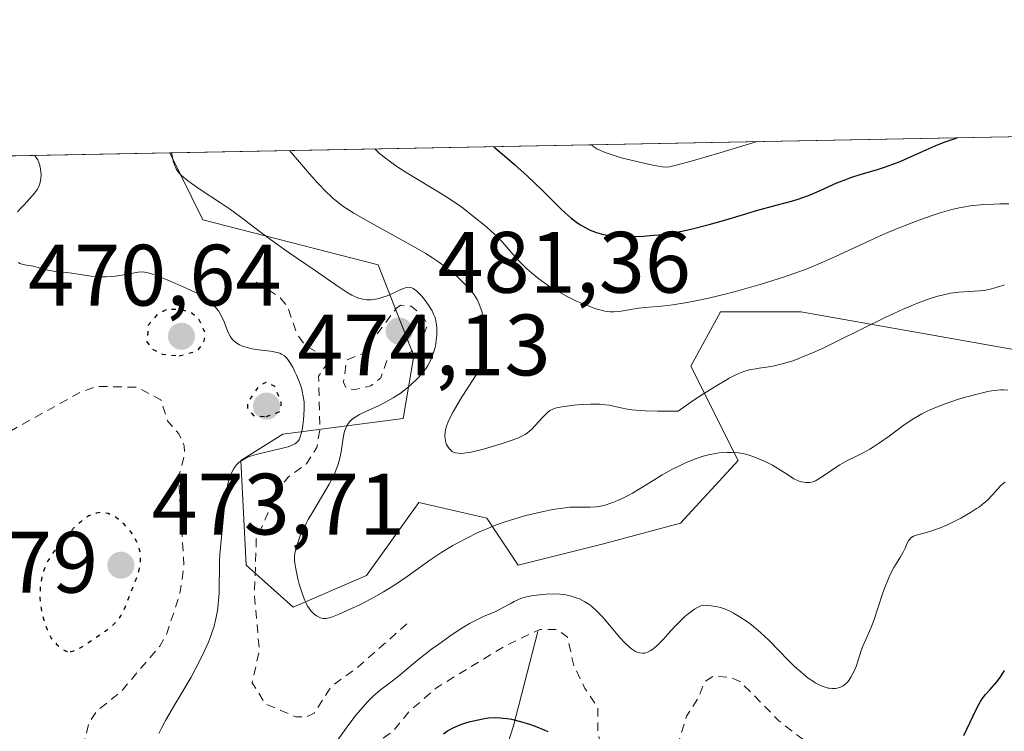
# Model space of a CAD drawing. Units: metres. Extents: x 632637 to 636123, y 4660283 to 4662645.
# Drawn here: x 634231 to 634344, y 4662560 to 4662642 of the extents above; entities that cross this region are included whole.
import ezdxf

# ---------------------------------------------------------------- set-up
doc = ezdxf.new("R2010")
doc.units = ezdxf.units.M
doc.header["$MEASUREMENT"] = 0
doc.linetypes.add('DGN Style 2', pattern=[1.6480167562047852, 0.988810053722871, -0.6592067024819142])
doc.linetypes.add('DGN Style 5', pattern=[1.1536117293433497, 0.4944050268614355, -0.6592067024819142])
for name, color, linetype, lineweight in [('Comarca CxS', 21, 'Continuous', 0), ('Comunidad Autónoma CxS', 142, 'Continuous', 0), ('Corriente natural lineal', 142, 'Continuous', 13), ('Curva de nivel auxiliar', 30, 'DGN Style 2', 0), ('Curva de nivel maestra', 30, 'Continuous', 30), ('Curva de nivel maestra depresión', 30, 'DGN Style 5', 30), ('Curva de nivel normal', 30, 'Continuous', 0), ('Espacio natural protegido CxS', 121, 'Continuous', 0), ('Matorral CxS', 135, 'Continuous', 0), ('Municipio CxS', 4, 'Continuous', 0), ('Provincia CxS', 1, 'Continuous', 0), ('Punto de cota en terreno', 7, 'Continuous', 0), ('Rótulo de punto de cota en terreno', 7, 'Continuous', 0), ('Suelo desnudo CxS', 253, 'Continuous', 0)]:
    doc.layers.add(name, color=color, linetype=linetype, lineweight=lineweight)
doc.styles.add('Style-Arial', font='txt')

# ---------------------------------------------------------------- blocks, each defined once
blk = doc.blocks.new('5PATER')
at = {"layer": 'Punto de cota en terreno', "linetype": 'Continuous', "lineweight": 0}
h = blk.add_hatch(color=51, dxfattribs=at)
edge = h.paths.add_edge_path()
edge.add_ellipse((0, 0), major_axis=(-0.1095731443231308, -0.1110710700762829), ratio=0.9994222409660322, start_angle=0, end_angle=360)

msp = doc.modelspace()

# ---------------------------------------------------------------- linework, layer by layer
at = {"layer": 'Comarca CxS', "color": 21, "linetype": 'Continuous', "lineweight": 0, "flags": 128}
msp.add_lwpolyline([(635813.9597989261, 4660342.010479189), (632680.5500009785, 4660282.559983415), (632637.1000009788, 4662595.729983389), (635054.3912293494, 4662641.629595284)], dxfattribs=at)
at = {"layer": 'Comunidad Autónoma CxS', "color": 142, "linetype": 'Continuous', "lineweight": 0, "flags": 128}
msp.add_lwpolyline([(635813.9597989261, 4660342.010479189), (632680.5500009785, 4660282.559983415), (632637.1000009788, 4662595.729983389), (635054.3912293494, 4662641.629595284)], dxfattribs=at)
at = {"layer": 'Corriente natural lineal', "color": 142, "linetype": 'Continuous', "lineweight": 13}
msp.add_polyline3d([(634290.1901000004, 4662571.2601, 479.3684000000067), (634287.4001000002, 4662560.4001, 475.4137999999948), (634283.9401000004, 4662549.610099999, 472.2575999999972), (634283.9501, 4662547.420100001, 471.6650999999983), (634284.4600999998, 4662543.610099999, 470.6603999999934), (634285.3300999999, 4662540.9301, 470.1680000000051), (634285.5500999996, 4662538.450099999, 469.9318999999959), (634286.9200999998, 4662533.090100001, 469.0322000000015), (634287.3800999997, 4662530.610099999, 468.4619999999995), (634286.8000999996, 4662527.700099999, 467.9710999999952), (634286.8400999998, 4662525.420100001, 467.3604999999953), (634287.5301000001, 4662521.9101, 466.2440999999963), (634287.6501000002, 4662514.870100001, 465.4939000000013), (634286.2353999997, 4662507.6336, 466.7618999999977), (634284.5802999996, 4662501.5647, 466.1282000000065), (634282.7600999996, 4662497.800100001, 464.8561999999947), (634281.3800999997, 4662494.2601, 463.7535999999964), (634281.2100999998, 4662491.770099999, 462.9902000000002), (634281.3901000004, 4662489.290100001, 462.2029000000039), (634284.7001, 4662481.6801, 460.4137999999948), (634287.6901000004, 4662476.550100001, 459.3956999999937)], dxfattribs=at)
at = {"layer": 'Curva de nivel auxiliar', "color": 30, "linetype": 'DGN Style 2', "lineweight": 0, "flags": 128}
for points, elevation in [([(634190.4495000001, 4662625.2249), (634190.4497999996, 4662625.222300001), (634190.5999999996, 4662623.780099999), (634190.3799999999, 4662619.280099999), (634191.0499999998, 4662615.020099999), (634192.3200000003, 4662613.5801), (634194.4800000006, 4662612.530099999), (634196.0499999998, 4662611.090100001), (634198.29, 4662608.5801), (634199.7400000002, 4662606.420100001), (634199.8200000003, 4662604.920100001), (634197.9699999997, 4662601.5801), (634198.0099999999, 4662600.530099999), (634200.29, 4662596.3201), (634203.3600000005, 4662594.690099999), (634203.6100000005, 4662593.390100001), (634204.3399999999, 4662592.4101), (634205.8300000001, 4662591.8301), (634208.54, 4662592.100099999), (634209.4500000002, 4662592.4901), (634209.8399999999, 4662594.440099999), (634209.2199999997, 4662595.550100001), (634206.1900000004, 4662597.270099999), (634203.2300000006, 4662600.290100001), (634200.9600000001, 4662605.4901), (634200.9900000002, 4662607.020099999), (634201.8300000001, 4662608.5101), (634203.4600000001, 4662609.860099999), (634207.4199999999, 4662611.530099999), (634210.5599999997, 4662612.270099999), (634215.4299999997, 4662612.0101), (634216.4800000006, 4662611.530099999), (634220.4600000001, 4662608.520099999), (634221.5999999996, 4662604.340100001), (634221.4100000003, 4662603.120100001), (634219.8099999997, 4662599.9001), (634219.8099999997, 4662597.920100001), (634220.5300000003, 4662596.5801), (634223.4299999997, 4662594.970100001), (634225.5099999999, 4662593.1601), (634226.4299999997, 4662592.860099999), (634227.4199999999, 4662593.1501), (634237.4299999997, 4662598.700099999), (634239.4800000006, 4662599.450099999), (634244.1399999997, 4662599.340100001), (634246.8099999997, 4662597.880100001), (634247.6399999997, 4662595.420100001), (634248.9000000004, 4662593.970100001), (634249.5099999999, 4662592.600099999), (634249.5300000003, 4662591.5101), (634248.8600000005, 4662588.940099999), (634249.4800000006, 4662578.720100001), (634249, 4662575.5001), (634247.4600000001, 4662570.9001), (634246.6900000004, 4662569.550100001), (634242.2100000001, 4662564.300100001), (634239.4400000004, 4662562.0701), (634238.5300000003, 4662560.710100001), (634238.0099999999, 4662558.610099999), (634238.0999999996, 4662555.5601), (634239.7599999999, 4662550.4301), (634240.4500000002, 4662549.5001), (634242.4400000004, 4662548.040100001), (634244.3499999996, 4662545.370100001), (634245.4100000003, 4662543.440099999), (634246.3600000005, 4662540.380100001), (634248.1900000004, 4662537.200099999), (634250.5199999996, 4662534.300100001), (634252.1399999997, 4662533.2601), (634254.4199999999, 4662532.4801), (634255.4400000004, 4662532.470100001), (634257.0499999998, 4662533.460100001), (634259.4900000002, 4662536.5001), (634261.04, 4662539.0701), (634262.1600000003, 4662542.1501), (634265.3300000001, 4662548.470100001), (634267.4000000004, 4662551.050100001), (634268.4299999997, 4662554.040100001), (634270.2199999997, 4662557.420100001), (634273.5599999997, 4662559.800100001), (634275.4299999997, 4662562.0801), (634278.5499999998, 4662564.780099999), (634286.4299999997, 4662569.590100001), (634290.4400000004, 4662571.4901), (634292.3899999997, 4662571.470100001), (634293.5700000003, 4662570.630100001), (634294.3300000001, 4662567.340100001), (634295.5999999996, 4662564.700099999), (634297.0800000001, 4662562.530099999), (634297.1100000005, 4662559.5701), (634297.5800000001, 4662557.6801), (634299.3399999999, 4662555.370100001), (634300.5, 4662553.1801), (634301.54, 4662552.190099999), (634302.5, 4662552.1801), (634303.3899999997, 4662553.120100001), (634304.1200000001, 4662555.4101), (634305.5300000003, 4662556.5101), (634306.0800000001, 4662557.530099999), (634307.3099999997, 4662561.5001), (634308.6100000005, 4662563.4901), (634309.4000000004, 4662565.4901), (634310.4100000003, 4662566.120100001), (634312.4000000004, 4662565.950099999), (634313.4500000002, 4662565.5001), (634317.9199999999, 4662560.970100001), (634320.4400000004, 4662559.0001), (634323.2800000003, 4662557.370100001)], 477.5), ([(634257.7999999998, 4662611.440099999), (634260.3799999999, 4662609.790100001), (634261.3700000001, 4662608.6801), (634262.4600000001, 4662605.530099999), (634263.4800000006, 4662604.090100001), (634266.29, 4662602.540100001), (634264.9600000001, 4662600.600099999), (634265.1200000001, 4662594.550100001), (634264.7699999996, 4662592.4101), (634263.5700000003, 4662590.550100001), (634261.4600000001, 4662589.0101), (634260.5099999999, 4662587.840100001), (634257.7999999998, 4662581.9101), (634257.5899999999, 4662575.360099999), (634258.1500000004, 4662569.120100001), (634257.3300000001, 4662565.340100001), (634258.8499999996, 4662562.9001), (634262.3399999999, 4662561.440099999), (634263.4800000006, 4662561.390100001), (634264.4400000004, 4662561.840100001), (634266.4600000001, 4662564.940099999), (634269.3799999999, 4662567.050100001), (634275.3499999996, 4662572.3201), (634275.6600000003, 4662572.550100001)], 482.5), ([(634274.4000000004, 4662608.770099999), (634273.9299999997, 4662608.450099999), (634270.9400000004, 4662604.4801), (634270.7300000006, 4662603.4901), (634268.1799999997, 4662602.470100001), (634267.8399999999, 4662599.9301), (634268.1600000003, 4662599.2401), (634268.9699999997, 4662599.050100001), (634270.9900000002, 4662599.5001), (634272.1299999999, 4662600.440099999), (634272.8399999999, 4662602.470100001), (634273.3600000005, 4662602.920100001), (634275.0099999999, 4662603.120100001), (634276.4199999999, 4662603.860099999), (634277.4900000002, 4662606.4901), (634277.0099999999, 4662607.5001), (634275.6200000001, 4662608.6601), (634274.4000000004, 4662608.770099999)], 482.5)]:
    msp.add_lwpolyline(points, dxfattribs=dict(at, elevation=elevation))
at = {"layer": 'Curva de nivel maestra', "color": 30, "linetype": 'Continuous', "lineweight": 30, "flags": 128}
for points, elevation in [([(634285.1172000002, 4662627.022600001), (634285.1196999997, 4662627.020400001), (634286.6100000005, 4662625.7401), (634287.4900000002, 4662624.970100001), (634289, 4662623.610099999), (634290.7400000002, 4662621.960100001), (634292.9299999997, 4662619.790100001), (634293.3300000001, 4662619.4101), (634294.0300000003, 4662618.800100001), (634294.6399999997, 4662618.3301), (634295.0099999999, 4662618.0801), (634295.7300000006, 4662617.670100001), (634296.2300000006, 4662617.420100001), (634296.5099999999, 4662617.300100001), (634296.9500000002, 4662617.140100001), (634297.4600000001, 4662616.9901), (634297.75, 4662616.9301), (634298.3899999997, 4662616.8201), (634298.7400000002, 4662616.770099999), (634299.3300000001, 4662616.720100001), (634300.5499999998, 4662616.6801), (634301.2300000006, 4662616.690099999), (634302.3300000001, 4662616.7401), (634303.5, 4662616.8301), (634304.1100000005, 4662616.890100001), (634305.3600000005, 4662617.0601), (634306, 4662617.1601), (634306.9699999997, 4662617.340100001), (634307.9500000002, 4662617.550100001), (634309.9100000003, 4662618.050100001), (634311.8200000003, 4662618.600099999), (634314.2400000002, 4662619.340100001), (634315.3600000005, 4662619.670100001), (634317.6200000001, 4662620.300100001), (634319.3600000005, 4662620.7601), (634320.1399999997, 4662620.9901), (634321.2199999997, 4662621.350099999), (634321.7300000006, 4662621.540100001), (634322.6900000004, 4662621.960100001), (634324.5999999996, 4662622.850099999), (634325.6399999997, 4662623.2601), (634326.2000000002, 4662623.460100001), (634327.4000000004, 4662623.840100001), (634329.1600000003, 4662624.370100001), (634330.0899999999, 4662624.6801), (634331.5599999997, 4662625.210100001), (634332.3099999997, 4662625.520099999), (634333.8499999996, 4662626.200099999), (634335.9199999999, 4662627.110099999), (634336.9500000002, 4662627.530099999), (634337.9600000001, 4662627.890100001), (634338.4433000004, 4662628.0351)], 500), ([(634339.2000000002, 4662559.2601), (634340.2599999999, 4662561.540100001), (634340.8300000001, 4662562.670100001), (634341.1299999999, 4662563.190099999), (634341.3200000003, 4662563.4801), (634341.7000000002, 4662563.9801), (634342.2300000006, 4662564.5701), (634343, 4662565.460100001), (634343.3799999999, 4662565.960100001), (634343.8899999997, 4662566.7601)], 475), ([(634279.3200000003, 4662559.470100001), (634279.8099999997, 4662559.800100001), (634280.54, 4662560.200099999), (634281.3399999999, 4662560.530099999), (634281.9000000004, 4662560.7301), (634282.2999999998, 4662560.850099999), (634283.1299999999, 4662561.0601), (634284.04, 4662561.2401), (634284.5199999996, 4662561.300100001), (634285.3099999997, 4662561.340100001), (634285.8799999999, 4662561.3201), (634286.1799999997, 4662561.290100001), (634286.6500000004, 4662561.2301), (634287.1500000004, 4662561.140100001), (634288.2000000002, 4662560.890100001), (634289.2300000006, 4662560.5801), (634289.8899999997, 4662560.350099999), (634291, 4662559.9001), (634291.3300000001, 4662559.7501)], 475)]:
    msp.add_lwpolyline(points, dxfattribs=dict(at, elevation=elevation))
at = {"layer": 'Curva de nivel maestra depresión', "color": 30, "linetype": 'DGN Style 5', "lineweight": 30, "elevation": 475, "flags": 128}
for points in [[(634248.9199999999, 4662602.960100001), (634250.9900000002, 4662603.5001), (634251.75, 4662604.450099999), (634251.9699999997, 4662605.4901), (634251.1699999999, 4662607.210100001), (634250.3899999997, 4662607.850099999), (634249.0999999996, 4662608.270099999), (634247.5300000003, 4662608.290100001), (634246.5, 4662607.8201), (634245.3700000001, 4662606.4901), (634245.2100000001, 4662604.5801), (634245.75, 4662603.7601), (634247, 4662603.140100001), (634248.9199999999, 4662602.960100001)], [(634258.9299999997, 4662595.970100001), (634260.4400000004, 4662596.530099999), (634260.7100000001, 4662597.4901), (634259.8799999999, 4662599.470100001), (634258.8799999999, 4662599.9001), (634258.0099999999, 4662599.380100001), (634256.79, 4662597.5601), (634256.7699999996, 4662596.9001), (634257.4900000002, 4662596.090100001), (634258.9299999997, 4662595.970100001)], [(634236.3700000001, 4662568.9301), (634236.5099999999, 4662568.950099999), (634236.79, 4662569.020099999), (634237.0300000003, 4662569.110099999), (634237.5499999998, 4662569.370100001), (634238.0899999999, 4662569.710100001), (634239.2699999996, 4662570.520099999), (634240.5099999999, 4662571.360099999), (634241.0999999996, 4662571.8101), (634241.6399999997, 4662572.3101), (634241.8700000001, 4662572.5801), (634242.0899999999, 4662572.860099999), (634242.2199999997, 4662573.0601), (634242.4500000002, 4662573.4801), (634242.75, 4662574.130100001), (634243.2699999996, 4662575.5001), (634244.04, 4662577.440099999), (634244.2400000002, 4662578.040100001), (634244.3200000003, 4662578.3301), (634244.3799999999, 4662578.610099999), (634244.4699999997, 4662579.140100001), (634244.4900000002, 4662579.6501), (634244.4699999997, 4662579.9801), (634244.4500000002, 4662580.200099999), (634244.3799999999, 4662580.620100001), (634244.1900000004, 4662581.2401), (634244.0700000003, 4662581.540100001), (634243.8300000001, 4662582.0001), (634243.5499999998, 4662582.460100001), (634243.3799999999, 4662582.690099999), (634242.8600000005, 4662583.300100001), (634242.5800000001, 4662583.590100001), (634242.1200000001, 4662584.0001), (634241.6600000003, 4662584.350099999), (634241.4199999999, 4662584.5001), (634241.2000000002, 4662584.620100001), (634240.75, 4662584.800100001), (634240.3099999997, 4662584.9001), (634240.0099999999, 4662584.920100001), (634239.8200000003, 4662584.920100001), (634239.4400000004, 4662584.870100001), (634239.0499999998, 4662584.7601), (634238.8499999996, 4662584.6801), (634238.5499999998, 4662584.540100001), (634238.0700000003, 4662584.2401), (634237.5599999997, 4662583.840100001), (634237.29, 4662583.600099999), (634237, 4662583.3301), (634236.4000000004, 4662582.720100001), (634235.7999999998, 4662582.050100001), (634235.4100000003, 4662581.600099999), (634234.7199999997, 4662580.7401), (634234.1299999999, 4662579.890100001), (634233.8300000001, 4662579.380100001), (634233.6600000003, 4662579.030099999), (634233.3700000001, 4662578.3201), (634233.1299999999, 4662577.5101), (634233.04, 4662577.0601), (634232.9400000004, 4662576.340100001), (634232.9000000004, 4662575.550100001), (634232.9100000003, 4662575.130100001), (634232.9800000006, 4662574.3301), (634233.04, 4662573.9101), (634233.1699999999, 4662573.2501), (634233.3600000005, 4662572.5601), (634233.4699999997, 4662572.200099999), (634233.75, 4662571.460100001), (634233.9100000003, 4662571.0801), (634234.1900000004, 4662570.4901), (634234.5899999999, 4662570.030099999), (634234.8300000001, 4662569.780099999), (634235.2599999999, 4662569.380100001), (634235.4600000001, 4662569.2301), (634235.8200000003, 4662569.040100001), (634235.9400000004, 4662568.9901), (634236.1500000004, 4662568.940099999), (634236.3700000001, 4662568.9301)]]:
    msp.add_lwpolyline(points, dxfattribs=at)
at = {"layer": 'Curva de nivel normal', "color": 30, "linetype": 'Continuous', "lineweight": 0, "flags": 128}
for points, elevation in [([(634271.4376999997, 4662626.762800001), (634271.4395000003, 4662626.760700001), (634271.5800000001, 4662626.600099999), (634271.9199999999, 4662626.270099999), (634272.3399999999, 4662625.9101), (634273.3799999999, 4662625.1501), (634273.9699999997, 4662624.7401), (634275.25, 4662623.920100001), (634279, 4662621.6601), (634279.7100000001, 4662621.210100001), (634280.8200000003, 4662620.4901), (634281.5899999999, 4662619.9301), (634282.6399999997, 4662619.090100001), (634284.2800000003, 4662617.800100001), (634284.8799999999, 4662617.280099999), (634285.1699999999, 4662617.0001), (634286.0700000003, 4662616.0601), (634287.3200000003, 4662614.6601), (634287.9800000006, 4662613.9301), (634288.9400000004, 4662612.970100001), (634289.4699999997, 4662612.5001), (634290.3200000003, 4662611.800100001), (634291.2699999996, 4662611.120100001), (634291.7800000003, 4662610.780099999), (634292.3300000001, 4662610.460100001), (634293.4800000006, 4662609.8301), (634294.6500000004, 4662609.2601), (634295.4100000003, 4662608.9301), (634295.8899999997, 4662608.7301), (634296.7599999999, 4662608.4101), (634297.1799999997, 4662608.280099999), (634297.9100000003, 4662608.090100001), (634298.5199999996, 4662608.0101), (634298.8799999999, 4662608.0101), (634299.5800000001, 4662608.0701), (634300.4400000004, 4662608.210100001), (634301.7699999996, 4662608.4301), (634302.54, 4662608.520099999), (634304.4299999997, 4662608.670100001), (634305.7199999997, 4662608.8201), (634307.3700000001, 4662609.0801), (634308.3499999996, 4662609.270099999), (634309.8300000001, 4662609.600099999), (634312.04, 4662610.140100001), (634313.2100000001, 4662610.450099999), (634315.8899999997, 4662611.210100001), (634318.4699999997, 4662612.0101), (634319.6600000003, 4662612.420100001), (634320.7699999996, 4662612.8201), (634321.4500000002, 4662613.090100001), (634322.7300000006, 4662613.610099999), (634324.4500000002, 4662614.380100001), (634327.5800000001, 4662615.860099999), (634329.9299999997, 4662616.9001), (634331.4600000001, 4662617.550100001), (634334.1500000004, 4662618.600099999), (634335.6600000003, 4662619.1501), (634336.4699999997, 4662619.4101), (634337.8099999997, 4662619.780099999), (634338.6699999999, 4662619.9801), (634339.1399999997, 4662620.0701), (634339.9400000004, 4662620.200099999), (634341.4900000002, 4662620.350099999), (634342.6699999999, 4662620.420100001), (634343.3300000001, 4662620.440099999), (634344.3899999997, 4662620.450099999)], 495), ([(634296.3841000004, 4662627.236500001), (634296.6399999997, 4662627.020099999), (634296.9900000002, 4662626.790100001), (634297.4100000003, 4662626.5701), (634297.9199999999, 4662626.350099999), (634298.5099999999, 4662626.140100001), (634299.1900000004, 4662625.920100001), (634299.9500000002, 4662625.710100001), (634300.7800000003, 4662625.5001), (634302.3700000001, 4662625.130100001), (634303.6100000005, 4662624.870100001), (634304.4900000002, 4662624.710100001), (634305.0199999996, 4662624.670100001), (634305.3399999999, 4662624.720100001), (634305.9400000004, 4662624.860099999), (634307.9800000006, 4662625.4101), (634311.1500000004, 4662626.3301), (634315.4230000004, 4662627.597999999)], 505), ([(634315.4230000004, 4662627.597999999), (634315.4266999997, 4662627.599099999)], 505), ([(634230.3399999999, 4662619.520099999), (634230.6699999999, 4662619.9101), (634231.04, 4662620.3101), (634231.7999999998, 4662621.110099999), (634232.2999999998, 4662621.6801), (634232.6200000001, 4662622.140100001), (634232.7400000002, 4662622.370100001), (634232.8799999999, 4662622.7401), (634232.9299999997, 4662622.9301), (634233, 4662623.370100001), (634233.0300000003, 4662623.8201), (634233.0199999996, 4662624.0701), (634232.9800000006, 4662624.460100001), (634232.8899999997, 4662624.860099999), (634232.8300000001, 4662625.0701), (634232.6500000004, 4662625.4901), (634232.5300000003, 4662625.700099999), (634232.3200000003, 4662626.020300001)], 480), ([(634344.2699999996, 4662599.0001), (634343.7400000002, 4662599.040100001), (634343.4699999997, 4662599.040100001), (634343.0599999997, 4662599.020099999), (634342.3799999999, 4662598.9301), (634341.9800000006, 4662598.850099999), (634341.0300000003, 4662598.640100001), (634339.4100000003, 4662598.200099999), (634338.4900000002, 4662597.920100001), (634337.0599999997, 4662597.440099999), (634335.6600000003, 4662596.890100001), (634335, 4662596.600099999), (634334.3899999997, 4662596.280099999), (634334, 4662596.0701), (634333.2699999996, 4662595.630100001), (634332.29, 4662594.970100001), (634330.6100000005, 4662593.720100001), (634329.5, 4662592.940099999), (634328.8200000003, 4662592.5001), (634328.3799999999, 4662592.2301), (634327.54, 4662591.7601), (634326.9299999997, 4662591.440099999), (634325.7599999999, 4662590.860099999), (634324.9299999997, 4662590.4001), (634324.3899999997, 4662590.0601), (634323.4000000004, 4662589.380100001), (634322.7699999996, 4662588.950099999), (634322.3300000001, 4662588.6801), (634322.1299999999, 4662588.5801), (634321.8600000005, 4662588.4801), (634321.4400000004, 4662588.4001), (634321.0300000003, 4662588.4001), (634320.8099999997, 4662588.420100001), (634320.4800000006, 4662588.4801), (634320.1399999997, 4662588.5801), (634319.9800000006, 4662588.6501), (634319.6500000004, 4662588.8201), (634318.9000000004, 4662589.3101), (634318.1200000001, 4662589.8101), (634317.1900000004, 4662590.360099999), (634316.6600000003, 4662590.640100001), (634315.8099999997, 4662591.040100001), (634314.9400000004, 4662591.380100001), (634314.5099999999, 4662591.520099999), (634314.0899999999, 4662591.630100001), (634313.2699999996, 4662591.780099999), (634312.4900000002, 4662591.840100001), (634311.9900000002, 4662591.850099999), (634311.0599999997, 4662591.780099999), (634310.2199999997, 4662591.6601), (634309.8200000003, 4662591.5701), (634309.2000000002, 4662591.4101), (634308.2000000002, 4662591.0601), (634307.1799999997, 4662590.630100001), (634306.6299999999, 4662590.380100001), (634305.7800000003, 4662589.960100001), (634304.4900000002, 4662589.2501), (634303.6399999997, 4662588.7401), (634301.9600000001, 4662587.6801), (634301.0999999996, 4662587.170100001), (634300.6699999999, 4662586.9301), (634299.8799999999, 4662586.540100001), (634299.4900000002, 4662586.370100001), (634298.9000000004, 4662586.130100001), (634298.0499999998, 4662585.8301), (634297.2599999999, 4662585.630100001), (634296.8899999997, 4662585.5701), (634296.2199999997, 4662585.530099999), (634294.8099999997, 4662585.5601), (634293.8899999997, 4662585.530099999), (634293.3399999999, 4662585.4801), (634292.1900000004, 4662585.3201), (634291.5300000003, 4662585.200099999), (634290.4900000002, 4662584.9901), (634288.8099999997, 4662584.5701), (634287.0599999997, 4662584.0601), (634286.2000000002, 4662583.770099999), (634285.3399999999, 4662583.460100001), (634284.7800000003, 4662583.2401), (634283.6799999997, 4662582.780099999), (634283.1500000004, 4662582.540100001), (634282.0999999996, 4662582.030099999), (634281.0800000001, 4662581.5001), (634280.4199999999, 4662581.130100001), (634279.1399999997, 4662580.360099999), (634277.7800000003, 4662579.450099999), (634275.1600000003, 4662577.5701), (634273.8300000001, 4662576.6601), (634273.1399999997, 4662576.220100001), (634272.4400000004, 4662575.790100001), (634271.0099999999, 4662575.0001), (634269.6299999999, 4662574.290100001), (634268.7699999996, 4662573.880100001), (634267.3399999999, 4662573.2401), (634266.5800000001, 4662572.940099999), (634266.2800000003, 4662572.840100001), (634265.8300000001, 4662572.7301), (634265.5899999999, 4662572.720100001), (634265.4500000002, 4662572.7301), (634265.1699999999, 4662572.8201), (634264.8700000001, 4662572.960100001), (634264.7100000001, 4662573.050100001), (634264.4600000001, 4662573.2401), (634264.2100000001, 4662573.4801), (634264.0800000001, 4662573.620100001), (634263.8300000001, 4662573.960100001), (634263.7000000002, 4662574.1601), (634263.5199999996, 4662574.5001), (634263.3499999996, 4662574.880100001), (634263.0199999996, 4662575.7501), (634262.7400000002, 4662576.700099999), (634262.5800000001, 4662577.3201), (634262.3399999999, 4662578.460100001), (634262.2300000006, 4662579.130100001), (634262.2000000002, 4662579.4101), (634262.2000000002, 4662579.920100001), (634262.2300000006, 4662580.2301), (634262.3799999999, 4662580.890100001), (634262.6399999997, 4662581.6801), (634262.8200000003, 4662582.130100001), (634263.1399999997, 4662582.870100001), (634263.54, 4662583.6801), (634263.7699999996, 4662584.110099999), (634264.29, 4662585.0101), (634265.4199999999, 4662586.880100001), (634266.1900000004, 4662588.210100001), (634266.4100000003, 4662588.610099999), (634266.7800000003, 4662589.380100001), (634267.0700000003, 4662590.0801), (634267.2300000006, 4662590.5101), (634267.4600000001, 4662591.340100001), (634267.5700000003, 4662591.920100001), (634267.7199999997, 4662593.0001), (634267.8300000001, 4662593.720100001), (634267.9600000001, 4662594.290100001), (634268.0499999998, 4662594.550100001), (634268.2199999997, 4662594.9001), (634268.4199999999, 4662595.220100001), (634268.54, 4662595.370100001), (634268.6799999997, 4662595.5101), (634268.9800000006, 4662595.780099999), (634269.3600000005, 4662596.030099999), (634269.6600000003, 4662596.200099999), (634270.4000000004, 4662596.5601), (634271.8499999996, 4662597.220100001), (634272.6799999997, 4662597.630100001), (634273.5300000003, 4662598.110099999), (634273.9699999997, 4662598.380100001), (634274.3499999996, 4662598.640100001), (634275.0899999999, 4662599.200099999), (634275.6299999999, 4662599.6501), (634276.3700000001, 4662600.370100001), (634276.8099999997, 4662600.860099999), (634277.0099999999, 4662601.110099999), (634277.29, 4662601.4801), (634277.5300000003, 4662601.850099999), (634277.6699999999, 4662602.100099999), (634277.9199999999, 4662602.600099999), (634278.2000000002, 4662603.3301), (634278.3300000001, 4662603.800100001), (634278.4000000004, 4662604.120100001), (634278.5099999999, 4662604.7401), (634278.5800000001, 4662605.350099999), (634278.5899999999, 4662605.6501), (634278.5899999999, 4662606.090100001), (634278.54, 4662606.540100001), (634278.5099999999, 4662606.7601), (634278.4000000004, 4662607.210100001), (634278.3300000001, 4662607.4301), (634278.1900000004, 4662607.770099999), (634278.0300000003, 4662608.120100001), (634277.6200000001, 4662608.800100001), (634277.1600000003, 4662609.440099999), (634276.8399999999, 4662609.8201), (634276.6299999999, 4662610.050100001), (634276.2400000002, 4662610.4301), (634275.9800000006, 4662610.630100001), (634275.8600000005, 4662610.710100001), (634275.6799999997, 4662610.790100001), (634275.5599999997, 4662610.8301), (634275.3200000003, 4662610.850099999), (634275.04, 4662610.800100001), (634274.8399999999, 4662610.7401), (634274.3600000005, 4662610.540100001), (634273.4000000004, 4662610.100099999), (634272.8399999999, 4662609.860099999), (634272.25, 4662609.6501), (634271.9400000004, 4662609.5601), (634271.3200000003, 4662609.4301), (634271, 4662609.390100001), (634270.5300000003, 4662609.4001), (634270.0700000003, 4662609.460100001), (634269.7599999999, 4662609.540100001), (634269.5499999998, 4662609.610099999), (634269.1299999999, 4662609.780099999), (634268.8099999997, 4662609.940099999), (634268.1500000004, 4662610.3201), (634267.4400000004, 4662610.780099999), (634265.8499999996, 4662611.890100001), (634264.4699999997, 4662612.850099999), (634261.4800000006, 4662614.880100001), (634259.4299999997, 4662616.3301), (634258.2800000003, 4662617.1801), (634256.3300000001, 4662618.690099999), (634254.8399999999, 4662619.790100001), (634253.7000000002, 4662620.5601), (634251.3399999999, 4662622.110099999), (634250.3099999997, 4662622.8201), (634249.8700000001, 4662623.140100001), (634249.2400000002, 4662623.6601), (634248.9900000002, 4662623.9001), (634248.6900000004, 4662624.290100001), (634248.5700000003, 4662624.4901), (634248.3700000001, 4662624.950099999), (634248.25, 4662625.340100001), (634248.1799999997, 4662625.630100001), (634248.0602000002, 4662626.3191)], 485), ([(634343.8799999999, 4662611.120100001), (634342.9400000004, 4662610.8201), (634342.3700000001, 4662610.6601), (634341.7400000002, 4662610.520099999), (634341.4000000004, 4662610.470100001), (634341.0599999997, 4662610.4301), (634339.2300000006, 4662610.3301), (634338.6399999997, 4662610.280099999), (634337.6699999999, 4662610.1501), (634336.7199999997, 4662609.950099999), (634336.2000000002, 4662609.8101), (634335.3499999996, 4662609.5601), (634333.8899999997, 4662609.030099999), (634332.1500000004, 4662608.290100001), (634331.1600000003, 4662607.840100001), (634330.0800000001, 4662607.3201), (634327.7400000002, 4662606.170100001), (634324.4900000002, 4662604.5701), (634322.9400000004, 4662603.8201), (634321.5099999999, 4662603.170100001), (634320.8499999996, 4662602.9001), (634319.9500000002, 4662602.550100001), (634319.4100000003, 4662602.360099999), (634318.4400000004, 4662602.0601), (634318.0099999999, 4662601.950099999), (634317.2199999997, 4662601.780099999), (634316.5199999996, 4662601.6601), (634315.6699999999, 4662601.540100001), (634315.2599999999, 4662601.4801), (634314.6900000004, 4662601.380100001), (634314.3899999997, 4662601.300100001), (634313.8899999997, 4662601.140100001), (634313.2999999998, 4662600.9101), (634312.9699999997, 4662600.7601), (634312.2100000001, 4662600.370100001), (634311.7699999996, 4662600.130100001), (634311.04, 4662599.710100001), (634309.2599999999, 4662598.590100001), (634308.1900000004, 4662597.880100001), (634306.3200000003, 4662596.600099999), (634304.8200000003, 4662596.5801), (634303.9600000001, 4662596.5801), (634302.5300000003, 4662596.620100001), (634301.9500000002, 4662596.6601), (634301, 4662596.7501), (634300.2800000003, 4662596.870100001), (634299.25, 4662597.100099999), (634298.3899999997, 4662597.270099999), (634297.9699999997, 4662597.3301), (634297.3300000001, 4662597.390100001), (634296.2999999998, 4662597.4001), (634295.1399999997, 4662597.340100001), (634294.3499999996, 4662597.270099999), (634292.9800000006, 4662597.100099999), (634292.3399999999, 4662596.9901), (634292.0800000001, 4662596.9101), (634291.75, 4662596.7601), (634291.5899999999, 4662596.6601), (634291.2699999996, 4662596.390100001), (634290.7000000002, 4662595.8201), (634289.8799999999, 4662594.9301), (634289.5, 4662594.530099999), (634289.0099999999, 4662594.110099999), (634288.75, 4662593.920100001), (634288.2699999996, 4662593.670100001), (634287.9699999997, 4662593.530099999), (634287.2199999997, 4662593.2401), (634285.8700000001, 4662592.780099999), (634285.0999999996, 4662592.550100001), (634283.9299999997, 4662592.210100001), (634282.8300000001, 4662591.940099999), (634282.3499999996, 4662591.850099999), (634281.9199999999, 4662591.780099999), (634281.6699999999, 4662591.7501), (634281.2400000002, 4662591.7401), (634281.0499999998, 4662591.7501), (634280.7300000006, 4662591.800100001), (634280.4800000006, 4662591.890100001), (634280.3300000001, 4662591.970100001), (634280.0899999999, 4662592.170100001), (634279.9800000006, 4662592.290100001), (634279.7999999998, 4662592.550100001), (634279.7000000002, 4662592.770099999), (634279.5800000001, 4662593.140100001), (634279.5199999996, 4662593.540100001), (634279.5099999999, 4662593.7601), (634279.5300000003, 4662594.170100001), (634279.5700000003, 4662594.390100001), (634279.6500000004, 4662594.7501), (634279.8700000001, 4662595.360099999), (634280.2100000001, 4662596.090100001), (634280.4400000004, 4662596.5101), (634281.2999999998, 4662597.960100001), (634282.5999999996, 4662599.9901), (634283.1600000003, 4662600.880100001), (634283.54, 4662601.540100001), (634283.6900000004, 4662601.8201), (634283.8700000001, 4662602.220100001), (634284.0599999997, 4662602.780099999), (634284.1200000001, 4662603.0601), (634284.1900000004, 4662603.670100001), (634284.2000000002, 4662604.020099999), (634284.1900000004, 4662604.780099999), (634284.1699999999, 4662605.3201), (634284.0599999997, 4662606.4001), (634283.9500000002, 4662607.1501), (634283.8799999999, 4662607.4901), (634283.7300000006, 4662608.0801), (634283.5599999997, 4662608.600099999), (634283.4400000004, 4662608.9001), (634283.2000000002, 4662609.420100001), (634282.9400000004, 4662609.870100001), (634282.7800000003, 4662610.100099999), (634282.4900000002, 4662610.470100001), (634281.8499999996, 4662611.1601), (634280.9800000006, 4662611.9901), (634280.4199999999, 4662612.4801), (634279.3700000001, 4662613.3101), (634278.5300000003, 4662613.9101), (634278.0599999997, 4662614.2301), (634277.29, 4662614.720100001), (634276.4400000004, 4662615.2301), (634274.5700000003, 4662616.280099999), (634270.7100000001, 4662618.4001), (634269.0199999996, 4662619.370100001), (634268.1699999999, 4662619.9001), (634267.7699999996, 4662620.170100001), (634267.2000000002, 4662620.600099999), (634266.6200000001, 4662621.0801), (634266.3200000003, 4662621.350099999), (634265.8600000005, 4662621.790100001), (634264.8300000001, 4662622.870100001), (634263.9199999999, 4662623.880100001), (634261.6232000003, 4662626.576400001)], 490), ([(634246.5999999996, 4662559.5001), (634246.8399999999, 4662560.030099999), (634247.3499999996, 4662561.0101), (634247.7199999997, 4662561.6601), (634248.5499999998, 4662563.020099999), (634249.25, 4662564.1801), (634250.29, 4662565.9901), (634250.8200000003, 4662566.960100001), (634251.5800000001, 4662568.460100001), (634252.25, 4662569.9301), (634252.5300000003, 4662570.630100001), (634252.7599999999, 4662571.300100001), (634252.9000000004, 4662571.720100001), (634253.1200000001, 4662572.530099999), (634253.2000000002, 4662572.9101), (634253.3399999999, 4662573.6501), (634253.4299999997, 4662574.340100001), (634253.4699999997, 4662574.790100001), (634253.5199999996, 4662575.640100001), (634253.5499999998, 4662579.380100001), (634253.5999999996, 4662580.110099999), (634253.7599999999, 4662581.710100001), (634253.9199999999, 4662583.270099999), (634254.1699999999, 4662585.960100001), (634254.3600000005, 4662587.360099999), (634254.54, 4662588.2301), (634254.6399999997, 4662588.630100001), (634254.8200000003, 4662589.1801), (634255.0199999996, 4662589.6501), (634255.1699999999, 4662589.9301), (634255.2800000003, 4662590.100099999), (634255.5199999996, 4662590.4001), (634255.7100000001, 4662590.600099999), (634255.8399999999, 4662590.720100001), (634256.1299999999, 4662590.9301), (634256.5899999999, 4662591.190099999), (634256.9199999999, 4662591.3301), (634257.6500000004, 4662591.5701), (634258.54, 4662591.800100001), (634260.3499999996, 4662592.210100001), (634261.1399999997, 4662592.4001), (634261.4800000006, 4662592.4901), (634262.0199999996, 4662592.700099999), (634262.2400000002, 4662592.8201), (634262.3600000005, 4662592.9101), (634262.5599999997, 4662593.110099999), (634262.7199999997, 4662593.350099999), (634262.8099999997, 4662593.540100001), (634262.9600000001, 4662593.9901), (634263.0999999996, 4662594.630100001), (634263.2300000006, 4662595.630100001), (634263.2800000003, 4662596.1501), (634263.3099999997, 4662596.9301), (634263.29, 4662597.6501), (634263.2100000001, 4662598.290100001), (634263.0899999999, 4662598.880100001), (634262.9900000002, 4662599.2601), (634262.7300000006, 4662600.0001), (634262.4199999999, 4662600.7501), (634262.25, 4662601.110099999), (634261.9900000002, 4662601.640100001), (634261.5800000001, 4662602.3201), (634261.3499999996, 4662602.640100001), (634261.2199999997, 4662602.770099999), (634261.0300000003, 4662602.950099999), (634260.6900000004, 4662603.1601), (634260.4900000002, 4662603.2501), (634260.0199999996, 4662603.380100001), (634259.4199999999, 4662603.4901), (634258.04, 4662603.6601), (634257.3399999999, 4662603.770099999), (634257.0099999999, 4662603.840100001), (634256.4699999997, 4662603.9901), (634256.2199999997, 4662604.0801), (634255.8799999999, 4662604.2401), (634255.4400000004, 4662604.5101), (634255.1799999997, 4662604.720100001), (634255.0700000003, 4662604.840100001), (634254.9199999999, 4662605.020099999), (634254.7800000003, 4662605.220100001), (634254.5599999997, 4662605.6501), (634254.0300000003, 4662607.050100001), (634253.7000000002, 4662607.710100001), (634253.4500000002, 4662608.120100001), (634253.2699999996, 4662608.370100001), (634252.8799999999, 4662608.840100001), (634252.4500000002, 4662609.2401), (634252.2000000002, 4662609.440099999), (634251.7300000006, 4662609.7401), (634250.7199999997, 4662610.270099999), (634249.8099999997, 4662610.700099999), (634247.7300000006, 4662611.620100001), (634246.3399999999, 4662612.1801), (634245.9699999997, 4662612.3101), (634245.3700000001, 4662612.5001), (634244.9199999999, 4662612.600099999), (634244.6699999999, 4662612.620100001), (634244.2199999997, 4662612.600099999), (634242.3200000003, 4662612.220100001), (634241.5499999998, 4662612.120100001), (634241.1299999999, 4662612.0801), (634240.4699999997, 4662612.050100001), (634239.8099999997, 4662612.050100001), (634239.4699999997, 4662612.0601), (634238.8099999997, 4662612.120100001), (634237.5199999996, 4662612.3201), (634236.5700000003, 4662612.470100001), (634235.9400000004, 4662612.550100001), (634234.75, 4662612.670100001), (634233.9600000001, 4662612.790100001), (634233.5, 4662612.890100001), (634232.7000000002, 4662613.130100001), (634232.1399999997, 4662613.270099999), (634231.8799999999, 4662613.3101), (634231.3499999996, 4662613.380100001), (634230.9699999997, 4662613.460100001), (634230.6100000005, 4662613.590100001), (634230.4400000004, 4662613.690099999)], 480), ([(634343.9600000001, 4662588.4301), (634343.7800000003, 4662588.290100001), (634343.4299999997, 4662587.9901), (634343.1100000005, 4662587.6501), (634342.5199999996, 4662586.960100001), (634341.9000000004, 4662586.3301), (634341.5599999997, 4662586.030099999), (634341, 4662585.600099999), (634340.6799999997, 4662585.380100001), (634339.9699999997, 4662584.9301), (634338.8499999996, 4662584.290100001), (634338.2400000002, 4662583.970100001), (634337.3099999997, 4662583.520099999), (634336.4000000004, 4662583.130100001), (634335.9600000001, 4662582.970100001), (634335.1699999999, 4662582.720100001), (634333.8899999997, 4662582.380100001), (634333.4199999999, 4662582.210100001), (634333.2300000006, 4662582.100099999), (634333.0700000003, 4662581.970100001), (634332.9800000006, 4662581.870100001), (634332.8300000001, 4662581.6601), (634332.7000000002, 4662581.4101), (634332.4500000002, 4662580.840100001), (634332.2300000006, 4662580.360099999), (634331.9299999997, 4662579.850099999), (634331.1600000003, 4662578.590100001), (634330.7400000002, 4662577.790100001), (634330.5300000003, 4662577.340100001), (634330.1200000001, 4662576.3101), (634329.8600000005, 4662575.5701), (634329.3600000005, 4662574.050100001), (634328.8399999999, 4662572.4901), (634328.5099999999, 4662571.630100001), (634327.9299999997, 4662570.3201), (634327.5899999999, 4662569.540100001), (634327.4000000004, 4662569.050100001), (634327.0800000001, 4662568.0601), (634326.7999999998, 4662567.220100001), (634326.5700000003, 4662566.6801), (634326.4400000004, 4662566.4001), (634326.2199999997, 4662565.9901), (634325.9600000001, 4662565.600099999), (634325.8099999997, 4662565.4301), (634325.4900000002, 4662565.110099999), (634325.3099999997, 4662564.9901), (634325.0199999996, 4662564.8301), (634324.6299999999, 4662564.710100001), (634324.4299999997, 4662564.6801), (634324.0999999996, 4662564.670100001), (634323.7599999999, 4662564.710100001), (634323.5800000001, 4662564.7401), (634323.0099999999, 4662564.9101), (634322.7199999997, 4662565.030099999), (634322.0999999996, 4662565.350099999), (634321.7800000003, 4662565.550100001), (634321.29, 4662565.890100001), (634320.7800000003, 4662566.290100001), (634320.4400000004, 4662566.590100001), (634319.7400000002, 4662567.2301), (634319.0499999998, 4662567.9101), (634316.7599999999, 4662570.2501), (634316.3200000003, 4662570.670100001), (634315.5199999996, 4662571.4001), (634314.7800000003, 4662572.0001), (634314.2999999998, 4662572.350099999), (634313.3499999996, 4662572.9801), (634312.7000000002, 4662573.370100001), (634312.3499999996, 4662573.550100001), (634311.7999999998, 4662573.800100001), (634311.1900000004, 4662574.0001), (634310.8600000005, 4662574.090100001), (634310.1399999997, 4662574.210100001), (634309.75, 4662574.2501), (634309.1200000001, 4662574.270099999), (634308.9400000004, 4662574.200099999), (634308.5700000003, 4662574.020099999), (634308.2000000002, 4662573.800100001), (634307.9600000001, 4662573.630100001), (634307.4699999997, 4662573.2601), (634307.1100000005, 4662572.950099999), (634306.4199999999, 4662572.280099999), (634305.9699999997, 4662571.8201), (634305.1500000004, 4662570.920100001), (634304.5999999996, 4662570.3201), (634303.9100000003, 4662569.620100001), (634303.6200000001, 4662569.360099999), (634303.4400000004, 4662569.220100001), (634303.1100000005, 4662569.0001), (634302.8099999997, 4662568.850099999), (634302.6200000001, 4662568.790100001), (634302.5, 4662568.7601), (634302.2599999999, 4662568.7401), (634301.8899999997, 4662568.790100001), (634301.7100000001, 4662568.840100001), (634301.4199999999, 4662568.960100001), (634300.9600000001, 4662569.2501), (634300.7199999997, 4662569.440099999), (634300.2000000002, 4662569.920100001), (634299.6299999999, 4662570.540100001), (634298.4299999997, 4662571.960100001), (634297.5899999999, 4662572.960100001), (634296.8799999999, 4662573.710100001), (634296.4600000001, 4662574.090100001), (634296.1799999997, 4662574.3101), (634295.6100000005, 4662574.670100001), (634294.9699999997, 4662574.9901), (634294.6200000001, 4662575.130100001), (634294.0499999998, 4662575.3101), (634293.4100000003, 4662575.450099999), (634293.0700000003, 4662575.5001), (634292.7199999997, 4662575.530099999), (634291.9600000001, 4662575.5601), (634291.2000000002, 4662575.540100001), (634290.7000000002, 4662575.5101), (634289.7599999999, 4662575.4001), (634289.4500000002, 4662575.340100001), (634288.8799999999, 4662575.220100001), (634288.3700000001, 4662575.0701), (634288.0599999997, 4662574.950099999), (634287.4600000001, 4662574.6801), (634287.0099999999, 4662574.440099999), (634286.0599999997, 4662573.920100001), (634285.2800000003, 4662573.520099999), (634284.0199999996, 4662573.0001), (634283.25, 4662572.640100001), (634282.3399999999, 4662572.1601), (634281.8200000003, 4662571.860099999), (634281.2599999999, 4662571.5101), (634280.0499999998, 4662570.700099999), (634278.79, 4662569.800100001), (634277.9699999997, 4662569.200099999), (634276.5099999999, 4662568.0701), (634275.6500000004, 4662567.370100001), (634274.3399999999, 4662566.2601), (634273.4699999997, 4662565.5601), (634272.0800000001, 4662564.520099999), (634271.2599999999, 4662563.800100001), (634270.6500000004, 4662563.200099999), (634270.3200000003, 4662562.860099999), (634269.8099999997, 4662562.280099999), (634269.2699999996, 4662561.620100001), (634268.1299999999, 4662560.130100001), (634266.9900000002, 4662558.5101)], 480)]:
    msp.add_lwpolyline(points, dxfattribs=dict(at, elevation=elevation))
at = {"layer": 'Espacio natural protegido CxS', "color": 121, "linetype": 'Continuous', "lineweight": 0, "flags": 128}
msp.add_lwpolyline([(635813.9597989261, 4660342.010479189), (632680.5500009785, 4660282.559983415), (632637.1000009788, 4662595.729983389), (635054.3912293494, 4662641.629595284)], dxfattribs=at)
msp.add_lwpolyline([(635813.9597989261, 4660342.010479189), (632680.5500009785, 4660282.559983415), (632637.1000009788, 4662595.729983389), (635054.3912293494, 4662641.629595284)], dxfattribs=at)
at = {"layer": 'Matorral CxS', "color": 135, "linetype": 'Continuous', "lineweight": 0, "extrusion": (-0.1227164842879998, -0.002330113496497685, 0.9924390334197294), "elevation": -88215.94349093374, "flags": 128}
msp.add_lwpolyline([(-4649745.23264507, 717038.9944619893), (-4649745.23264507, 717246.0980067886)], dxfattribs=at)
at = {"layer": 'Matorral CxS', "color": 135, "linetype": 'Continuous', "lineweight": 0}
for points in [[(634042.3657999998, 4662622.4132, 459.4195999999939), (634247.8663999997, 4662626.315300001, 484.8392000000022), (634251.6665000003, 4662618.613500001, 484.2563999999985), (634271.8290999997, 4662613.4407, 488.2571999999927), (634275.9058999997, 4662602.957900001, 483.0875999999989), (634274.7017000001, 4662595.7335, 485.2508999999991), (634260.8548999998, 4662593.9279, 479.1668000000063), (634256.0384999998, 4662590.9179, 479.1769999999961), (634256.6404999997, 4662578.8771, 480.7792999999947), (634262.0588999996, 4662574.060699999, 483.8910000000033), (634270.4873000003, 4662577.672700001, 486.7262999999948), (634276.5077000001, 4662586.1009, 488.4064999999973), (634284.3343000002, 4662584.294299999, 487.2670000000071), (634287.9467000002, 4662578.8761, 483.5924999999989), (634297.5793000003, 4662581.2839, 484.1713000000018), (634306.6096999999, 4662583.6917, 483.2347000000009), (634313.2323000003, 4662590.915899999, 486.2985999999946), (634307.8139000004, 4662601.752900001, 492.4738000000071), (634311.2106999997, 4662608.023499999, 495.8316999999952), (634320.4572999999, 4662608.0231, 494.4084000000003), (634356.4395000003, 4662601.6689, 487.5997000000062)], [(634247.8662999999, 4662626.315400001, 484.8392000000022), (634251.6665000003, 4662618.613500001, 484.2563999999985), (634271.8290999997, 4662613.4407, 488.2571999999927), (634275.9058999997, 4662602.957900001, 483.0875999999989), (634274.7017000001, 4662595.7335, 485.2508999999991), (634260.8548999998, 4662593.9279, 479.1668000000063), (634256.0384999998, 4662590.9179, 479.1769999999961), (634256.6404999997, 4662578.8771, 480.7792999999947), (634262.0588999996, 4662574.060699999, 483.8910000000033), (634270.4873000003, 4662577.672700001, 486.7262999999948), (634276.5077000001, 4662586.1009, 488.4064999999973), (634284.3343000002, 4662584.294299999, 487.2670000000071), (634287.9467000002, 4662578.8761, 483.5924999999989), (634297.5793000003, 4662581.2839, 484.1713000000018), (634306.6096999999, 4662583.6917, 483.2347000000009), (634313.2323000003, 4662590.915899999, 486.2985999999946), (634307.8139000004, 4662601.752900001, 492.4738000000071), (634311.2106999997, 4662608.023499999, 495.8316999999952), (634320.4572999999, 4662608.0231, 494.4084000000003), (634356.4395000003, 4662601.6689, 487.5997000000062)]]:
    msp.add_polyline3d(points, dxfattribs=at)
at = {"layer": 'Municipio CxS', "color": 4, "linetype": 'Continuous', "lineweight": 0, "flags": 128}
msp.add_lwpolyline([(635813.9597989261, 4660342.010479189), (632680.5500009785, 4660282.559983415), (632637.1000009788, 4662595.729983389), (635054.3912293494, 4662641.629595284)], dxfattribs=at)
at = {"layer": 'Provincia CxS', "color": 1, "linetype": 'Continuous', "lineweight": 0, "flags": 128}
msp.add_lwpolyline([(635813.9597989261, 4660342.010479189), (632680.5500009785, 4660282.559983415), (632637.1000009788, 4662595.729983389), (635054.3912293494, 4662641.629595284)], dxfattribs=at)
at = {"layer": 'Suelo desnudo CxS', "color": 253, "linetype": 'Continuous', "lineweight": 0, "extrusion": (-0.1487071491465528, -0.002823692244278578, 0.9888772474654347), "elevation": -107003.5673752677, "flags": 128}
msp.add_lwpolyline([(-4649744.874407782, 714687.0544406581), (-4649744.874407782, 714904.4970545184)], dxfattribs=at)
at = {"layer": 'Suelo desnudo CxS', "color": 253, "linetype": 'Continuous', "lineweight": 0}
for points in [[(634356.4395000003, 4662601.6689, 487.5997000000062), (634320.4572999999, 4662608.0231, 494.4084000000003), (634311.2106999997, 4662608.023499999, 495.8316999999952), (634307.8139000004, 4662601.752900001, 492.4738000000071), (634313.2323000003, 4662590.915899999, 486.2985999999946), (634306.6096999999, 4662583.6917, 483.2347000000009), (634297.5793000003, 4662581.2839, 484.1713000000018), (634287.9467000002, 4662578.8761, 483.5924999999989), (634284.3343000002, 4662584.294299999, 487.2670000000071), (634276.5077000001, 4662586.1009, 488.4064999999973), (634270.4873000003, 4662577.672700001, 486.7262999999948), (634262.0588999996, 4662574.060699999, 483.8910000000033), (634256.6404999997, 4662578.8771, 480.7792999999947), (634256.0384999998, 4662590.9179, 479.1769999999961), (634260.8548999998, 4662593.9279, 479.1668000000063), (634274.7017000001, 4662595.7335, 485.2508999999991), (634275.9058999997, 4662602.957900001, 483.0875999999989), (634271.8290999997, 4662613.4407, 488.2571999999927), (634251.6665000003, 4662618.613500001, 484.2563999999985), (634247.8663999997, 4662626.315300001, 484.8392000000022), (634462.8518000003, 4662630.397399999, 517.1803000000073)], [(634247.8662999999, 4662626.315400001, 484.8392000000022), (634251.6665000003, 4662618.613500001, 484.2563999999985), (634271.8290999997, 4662613.4407, 488.2571999999927), (634275.9058999997, 4662602.957900001, 483.0875999999989), (634274.7017000001, 4662595.7335, 485.2508999999991), (634260.8548999998, 4662593.9279, 479.1668000000063), (634256.0384999998, 4662590.9179, 479.1769999999961), (634256.6404999997, 4662578.8771, 480.7792999999947), (634262.0588999996, 4662574.060699999, 483.8910000000033), (634270.4873000003, 4662577.672700001, 486.7262999999948), (634276.5077000001, 4662586.1009, 488.4064999999973), (634284.3343000002, 4662584.294299999, 487.2670000000071), (634287.9467000002, 4662578.8761, 483.5924999999989), (634297.5793000003, 4662581.2839, 484.1713000000018), (634306.6096999999, 4662583.6917, 483.2347000000009), (634313.2323000003, 4662590.915899999, 486.2985999999946), (634307.8139000004, 4662601.752900001, 492.4738000000071), (634311.2106999997, 4662608.023499999, 495.8316999999952), (634320.4572999999, 4662608.0231, 494.4084000000003), (634356.4395000003, 4662601.6689, 487.5997000000062)]]:
    msp.add_polyline3d(points, dxfattribs=at)

# ---------------------------------------------------------------- block references
at = {"layer": 'Punto de cota en terreno', "color": 7, "linetype": 'Continuous', "lineweight": 0, "xscale": 10, "yscale": 10, "zscale": 10}
for p in [(634274.2400000002, 4662605.810000001, 481.3600000000006), (634249.1900000004, 4662605.210000001, 470.6399999999995), (634258.9800000006, 4662597.180000001, 474.1300000000047), (634242.2199999997, 4662578.869999999, 473.7100000000065)]:
    msp.add_blockref('5PATER', p, dxfattribs=at)

# ---------------------------------------------------------------- texts
at = {"layer": 'Rótulo de punto de cota en terreno', "color": 7, "linetype": 'Continuous', "lineweight": 0, "style": 'Style-Arial'}
for s, p in [('481,36', (634278.6497, 4662610.219699999)), ('470,64', (634231.5372000001, 4662608.7378)), ('474,13', (634262.5077999998, 4662600.707800001)), ('473,71', (634245.7478, 4662582.397800001)), ('479', (634223.6996999999, 4662575.7097))]:
    msp.add_text(s, height=7.000000000000002, dxfattribs=at).set_placement(p)

doc.saveas('drawing.dxf')
